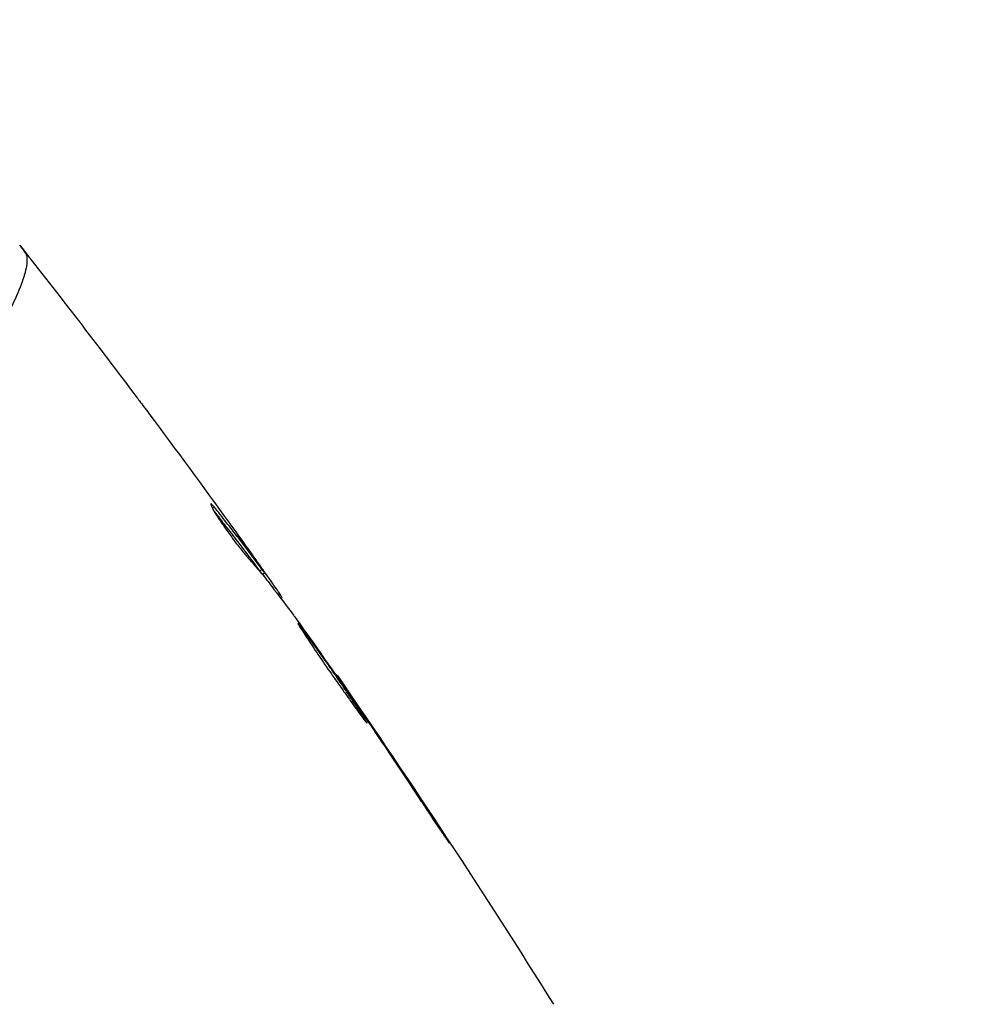
# Model space of a CAD drawing. Units: millimetres. Extents: x -2964 to 5128, y -5454 to 3873.
# Drawn here: x 3222 to 3255, y -2089 to -2055 of the extents above; entities that cross this region are included whole.
import ezdxf

# ---------------------------------------------------------------- set-up
doc = ezdxf.new("R2010")
doc.units = ezdxf.units.MM
doc.header["$LTSCALE"] = 20
doc.layers.add('2d', color=230, linetype='Continuous')
doc.layers.add('EN16630-TrainingSpace_Hatch', color=20, linetype='Continuous')

msp = doc.modelspace()

# ---------------------------------------------------------------- hatches: boundary and pattern name
at = {"layer": 'EN16630-TrainingSpace_Hatch'}
h = msp.add_hatch(dxfattribs=at)
h.set_pattern_fill('ANSI31', color=256, scale=100)
h.set_pattern_definition([(45, (3246, -1e-12), (-224.506, 224.506), [])])
h.paths.add_polyline_path([(-1365.6, -2205), (-2082, -2205, 0.719896), (-2382.909, -3104.317, 0.08639), (-2464.216, -3571.39, 1), (300.211, -3571.39, 0.061509), (258.691, -3235.15), (1905.304, -3235.15, 0.061509), (1863.784, -3571.39, 1), (4628.211, -3571.39, 0.195445), (4236.333, -2607.154, 0.357633), (3746, -2205), (3572.342, -2205, 0.146061), (3654.15, -1930.928), (3654.15, -912.915, 0.295793), (4246, 0, 0.368793), (3402.874, 987.619, 0.378864), (2252.804, 1293.663, 0.091799), (2075.993, 1337.082), (145.693, 1448.62, 0.185699), (-196.266, 1339.271, 0.342151), (-1238.799, 987.631, 0.368815), (-2082, 0, 0.332291), (-1365.6, -958.943)])
h.paths.add_polyline_path([(283.6, -266.322), (1755.85, -351.393), (1755.85, -1930.928, 0.128099), (1819.385, -2174.85), (283.6, -2174.85)], flags=16)
h.paths.add_polyline_path([(-500, 2023.41, 1), (500, 2023.41, 1)])
h.paths.add_polyline_path([(2664, 2023.41, 1), (1664, 2023.41, 1)])

# ---------------------------------------------------------------- linework, layer by layer
at = {"layer": '2d'}
for p, q in [((3228.573, -2071.966), (3228.637, -2071.929)), ((3230.076, -2073.762), (3230.079, -2073.76)), ((3230.217, -2074.154), (3230.304, -2074.104)), ((3230.313, -2074.273), (3230.397, -2074.225)), ((3230.852, -2074.974), (3230.913, -2074.939)), ((3230.952, -2075.106), (3230.999, -2075.079)), ((3232.871, -2077.778), (3232.898, -2077.763)), ((3233.507, -2078.693), (3233.526, -2078.682)), ((3234.085, -2079.543), (3234.104, -2079.532)), ((3236.34, -2082.925), (3236.359, -2082.914))]:
    msp.add_line(p, q, dxfattribs=at)
for points, knots in [([(3221.872, -2062.824), (3221.872, -2062.824), (3221.872, -2062.824), (3221.872, -2062.824), (3221.872, -2062.824), (3221.872, -2062.824)], [0.005429455217, 0.005429455217, 0.005429455217, 0.005429455217, 0.0054332298, 0.0054332298, 0.005435116917, 0.005435116917, 0.005435116917, 0.005435116917]), ([(3221.872, -2062.824), (3221.879, -2062.833), (3221.898, -2062.859), (3221.944, -2062.923), (3221.961, -2062.948), (3221.993, -2062.993), (3222.005, -2063.009), (3222.031, -2063.046), (3222.046, -2063.066), (3222.062, -2063.087)], [0.005435117, 0.005435117, 0.005435117, 0.005435117, 0.008149875, 0.008149875, 0.009508197, 0.009508197, 0.010187358, 0.010187358, 0.01086652, 0.01086652, 0.01086652, 0.01086652]), ([(3222.062, -2063.087), (3222.089, -2063.125), (3222.107, -2063.171), (3222.127, -2063.287), (3222.129, -2063.355), (3222.116, -2063.511), (3222.101, -2063.598), (3222.054, -2063.792), (3222.023, -2063.898), (3221.828, -2064.473), (3221.551, -2065.076), (3220.97, -2066.184), (3220.748, -2066.588), (3220.249, -2067.461), (3219.975, -2067.924), (3219.08, -2069.388), (3218.39, -2070.464), (3217.4, -2071.914), (3217.195, -2072.21), (3216.773, -2072.812), (3216.554, -2073.119), (3215.885, -2074.046), (3215.416, -2074.676), (3214.429, -2075.954), (3213.91, -2076.601), (3212.816, -2077.911), (3212.241, -2078.573), (3211.022, -2079.905), (3210.377, -2080.576), (3209.004, -2081.92), (3208.289, -2082.581), (3206.79, -2083.868), (3206.005, -2084.494), (3204.767, -2085.403), (3204.345, -2085.702), (3203.488, -2086.281), (3203.054, -2086.563), (3202.611, -2086.836)], [-0.00000006, -0.00000006, -0.00000006, -0.00000006, 0.00155509, 0.00155509, 0.00311024, 0.00311024, 0.00466539, 0.00466539, 0.00622054, 0.00622054, 0.01244115, 0.01244115, 0.01555145, 0.01555145, 0.01866175, 0.01866175, 0.02488235, 0.02488235, 0.0264375, 0.0264375, 0.02799265, 0.02799265, 0.03110295, 0.03110295, 0.03421326, 0.03421326, 0.03732356, 0.03732356, 0.04043386, 0.04043386, 0.04354416, 0.04354416, 0.04665446, 0.04665446, 0.04820961, 0.04820961, 0.04976476, 0.04976476, 0.04976476, 0.04976476]), ([(3225.923, -2068.088), (3225.959, -2068.136), (3225.997, -2068.187), (3226.14, -2068.377), (3226.252, -2068.527), (3226.369, -2068.683)], [0.0043831083, 0.0043831083, 0.0043831083, 0.0043831083, 0.0046081794, 0.0046081794, 0.0051931773, 0.0051931773, 0.0051931773, 0.0051931773]), ([(3228.519, -2071.819), (3228.511, -2071.823), (3228.517, -2071.849), (3228.558, -2071.939), (3228.593, -2072.004), (3228.687, -2072.165), (3228.747, -2072.262), (3228.886, -2072.474), (3228.965, -2072.591), (3229.134, -2072.831), (3229.225, -2072.955), (3229.405, -2073.195), (3229.497, -2073.313), (3229.669, -2073.529), (3229.751, -2073.629), (3229.895, -2073.798), (3229.957, -2073.869), (3230.007, -2073.923)], [0.000653992, 0.000653992, 0.000653992, 0.000653992, 0.001105677, 0.001105677, 0.001557361, 0.001557361, 0.002009045, 0.002009045, 0.002460729, 0.002460729, 0.002912414, 0.002912414, 0.003364098, 0.003364098, 0.003815782, 0.003815782, 0.004267466, 0.004267466, 0.004267466, 0.004267466]), ([(3228.637, -2071.929), (3228.603, -2071.889), (3228.577, -2071.86), (3228.537, -2071.823), (3228.524, -2071.815), (3228.519, -2071.819)], [0, 0, 0, 0, 0.0003269962, 0.0003269962, 0.0006539924, 0.0006539924, 0.0006539924, 0.0006539924]), ([(3230.304, -2074.104), (3230.033, -2073.737), (3229.759, -2073.373), (3229.341, -2072.83), (3229.2, -2072.649), (3228.921, -2072.288), (3228.785, -2072.105), (3228.637, -2071.929)], [0, 0, 0, 0, 0.002943213, 0.002943213, 0.004414819, 0.004414819, 0.005886426, 0.005886426, 0.005886426, 0.005886426]), ([(3228.65, -2072.102), (3228.76, -2072.239), (3228.866, -2072.38), (3229.113, -2072.699), (3229.254, -2072.88), (3229.672, -2073.423), (3229.946, -2073.787), (3230.217, -2074.154)], [0.000338811, 0.000338811, 0.000338811, 0.000338811, 0.001471609, 0.001471609, 0.002943218, 0.002943218, 0.005886436, 0.005886436, 0.005886436, 0.005886436]), ([(3229.172, -2072.498), (3229.37, -2072.773), (3229.557, -2073.033), (3229.909, -2073.525), (3230.064, -2073.744), (3230.198, -2073.934)], [0, 0, 0, 0, 0.00101414, 0.00101414, 0.002028279, 0.002028279, 0.002028279, 0.002028279]), ([(3230.913, -2074.939), (3230.891, -2074.907), (3230.855, -2074.854), (3230.753, -2074.708), (3230.69, -2074.618), (3230.465, -2074.301), (3230.277, -2074.035), (3230.079, -2073.76)], [0, 0, 0, 0, 0.000502189, 0.000502189, 0.001004378, 0.001004378, 0.002008757, 0.002008757, 0.002008757, 0.002008757]), ([(3230.007, -2073.923), (3230.136, -2074.062), (3230.259, -2074.205), (3230.493, -2074.499), (3230.604, -2074.649), (3230.944, -2075.095), (3231.172, -2075.393), (3231.395, -2075.692)], [0, 0, 0, 0, 0.001186164, 0.001186164, 0.002372329, 0.002372329, 0.004744657, 0.004744657, 0.004744657, 0.004744657]), ([(3230.198, -2073.934), (3230.251, -2074.01), (3230.294, -2074.072), (3230.36, -2074.167), (3230.382, -2074.199), (3230.41, -2074.245), (3230.38, -2074.206), (3230.304, -2074.104)], [0, 0, 0, 0, 0.00040527, 0.00040527, 0.000810539, 0.000810539, 0.001621079, 0.001621079, 0.001621079, 0.001621079]), ([(3231.552, -2075.985), (3231.549, -2075.986), (3231.555, -2075.999), (3231.582, -2076.045), (3231.603, -2076.08), (3231.66, -2076.169), (3231.695, -2076.223), (3231.779, -2076.352), (3231.827, -2076.426), (3231.987, -2076.671), (3232.117, -2076.867), (3232.401, -2077.287), (3232.558, -2077.515), (3232.794, -2077.853), (3232.875, -2077.967), (3233.031, -2078.187), (3233.107, -2078.294), (3233.255, -2078.501), (3233.327, -2078.602), (3233.46, -2078.787), (3233.522, -2078.874), (3233.636, -2079.034), (3233.687, -2079.105), (3233.778, -2079.229), (3233.817, -2079.283), (3233.881, -2079.367), (3233.906, -2079.399), (3233.941, -2079.441), (3233.951, -2079.451), (3233.954, -2079.45)], [0, 0, 0, 0, 0.000411281, 0.000411281, 0.000822563, 0.000822563, 0.001233844, 0.001233844, 0.001645125, 0.001645125, 0.002467688, 0.002467688, 0.003290251, 0.003290251, 0.003701532, 0.003701532, 0.004112814, 0.004112814, 0.004524095, 0.004524095, 0.004935376, 0.004935376, 0.005346658, 0.005346658, 0.005757939, 0.005757939, 0.00616922, 0.00616922, 0.006580502, 0.006580502, 0.006580502, 0.006580502]), ([(3233.954, -2079.45), (3233.956, -2079.448), (3233.951, -2079.436), (3233.925, -2079.389), (3233.904, -2079.354), (3233.821, -2079.22), (3233.735, -2079.088), (3233.574, -2078.845), (3233.514, -2078.755), (3233.386, -2078.565), (3233.318, -2078.465), (3233.175, -2078.254), (3233.1, -2078.143), (3232.947, -2077.921), (3232.87, -2077.809), (3232.712, -2077.581), (3232.634, -2077.468), (3232.48, -2077.248), (3232.403, -2077.138), (3232.256, -2076.93), (3232.186, -2076.831), (3232.052, -2076.645), (3231.989, -2076.556), (3231.875, -2076.399), (3231.823, -2076.328), (3231.731, -2076.204), (3231.691, -2076.151), (3231.593, -2076.025), (3231.556, -2075.982), (3231.552, -2075.985)], [0.006580502, 0.006580502, 0.006580502, 0.006580502, 0.006991683, 0.006991683, 0.007402865, 0.007402865, 0.008225229, 0.008225229, 0.008636411, 0.008636411, 0.009047592, 0.009047592, 0.009458774, 0.009458774, 0.009869956, 0.009869956, 0.010281138, 0.010281138, 0.010692319, 0.010692319, 0.011103501, 0.011103501, 0.011514683, 0.011514683, 0.011925865, 0.011925865, 0.012337047, 0.012337047, 0.01315941, 0.01315941, 0.01315941, 0.01315941]), ([(3233.526, -2078.682), (3233.429, -2078.539), (3233.342, -2078.411), (3233.187, -2078.184), (3233.119, -2078.085), (3233.011, -2077.927), (3232.969, -2077.866), (3232.912, -2077.783), (3232.898, -2077.763), (3232.898, -2077.763)], [0, 0, 0, 0, 0.000629883, 0.000629883, 0.001259766, 0.001259766, 0.001889648, 0.001889648, 0.002519531, 0.002519531, 0.002519531, 0.002519531]), ([(3235.762, -2082.056), (3235.854, -2082.196), (3235.953, -2082.344), (3236.102, -2082.568), (3236.151, -2082.642), (3236.248, -2082.788), (3236.296, -2082.861), (3236.434, -2083.066), (3236.518, -2083.192), (3236.659, -2083.401), (3236.716, -2083.485), (3236.774, -2083.569), (3236.79, -2083.591), (3236.81, -2083.619), (3236.815, -2083.626), (3236.817, -2083.625), (3236.812, -2083.617), (3236.794, -2083.587), (3236.781, -2083.565), (3236.689, -2083.419), (3236.542, -2083.193), (3236.359, -2082.914)], [0, 0, 0, 0, 0.000535151, 0.000535151, 0.000802726, 0.000802726, 0.001070302, 0.001070302, 0.001605452, 0.001605452, 0.002140603, 0.002140603, 0.002408178, 0.002408178, 0.002675754, 0.002675754, 0.002943329, 0.002943329, 0.003210905, 0.003210905, 0.004281206, 0.004281206, 0.004281206, 0.004281206])]:
    msp.add_open_spline(points, degree=3, knots=knots, dxfattribs=at)
for points in [[(3221.875, -2062.828), (3223.244, -2064.566), (3224.593, -2066.319), (3225.923, -2068.088)], [(3226.369, -2068.683), (3227.314, -2069.947), (3228.248, -2071.219), (3229.172, -2072.498)], [(3228.655, -2071.951), (3228.655, -2071.951), (3228.655, -2071.951), (3228.655, -2071.951)], [(3230.079, -2073.76), (3229.871, -2073.469), (3229.663, -2073.179), (3229.455, -2072.891)], [(3230.217, -2074.154), (3230.229, -2074.17), (3230.24, -2074.184), (3230.249, -2074.197)], [(3230.323, -2074.267), (3230.367, -2074.329), (3230.411, -2074.391), (3230.454, -2074.452)], [(3230.999, -2075.079), (3231.003, -2075.077), (3230.974, -2075.03), (3230.913, -2074.939)], [(3230.957, -2075.112), (3230.955, -2075.107), (3230.954, -2075.105), (3230.955, -2075.104)], [(3231.395, -2075.692), (3231.417, -2075.721), (3231.451, -2075.767), (3231.491, -2075.824)], [(3231.491, -2075.824), (3232.154, -2076.754), (3232.811, -2077.688), (3233.462, -2078.627)], [(3232.924, -2077.801), (3235.516, -2081.554), (3238.023, -2085.367), (3240.44, -2089.235)], [(3233.462, -2078.627), (3233.539, -2078.739), (3233.629, -2078.869), (3233.71, -2078.989)], [(3234.104, -2079.532), (3233.899, -2079.23), (3233.707, -2078.947), (3233.526, -2078.682)], [(3233.71, -2078.989), (3233.764, -2079.068), (3233.817, -2079.146), (3233.868, -2079.222)], [(3233.868, -2079.222), (3234.505, -2080.163), (3235.136, -2081.107), (3235.762, -2082.056)], [(3236.359, -2082.914), (3235.615, -2081.782), (3234.864, -2080.654), (3234.104, -2079.532)]]:
    msp.add_open_spline(points, degree=3, dxfattribs=at)

doc.saveas('drawing.dxf')
